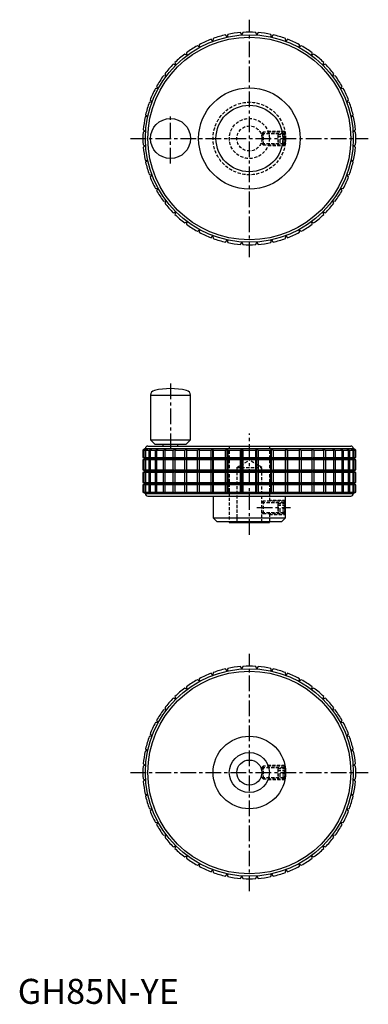
# Model space of a CAD drawing. Extents: x 1 to 140, y 0 to 393.
import ezdxf

# ---------------------------------------------------------------- set-up
doc = ezdxf.new("R2010")
doc.units = 0
doc.header["$LTSCALE"] = 5
doc.linetypes.add('CENTER', pattern=[2, 1.25, -0.25, 0.25, -0.25])
doc.linetypes.add('HIDDEN', pattern=[0.375, 0.25, -0.125])
doc.layers.get('0').update_dxf_attribs({"linetype": 'CONTINUOUS'})
for name, color, linetype in [('1', 1, 'CENTER'), ('2', 2, 'HIDDEN'), ('3', 3, 'CONTINUOUS')]:
    doc.layers.add(name, color=color, linetype=linetype)
doc.styles.add('STANDARD1', font='txt')

msp = doc.modelspace()

# ---------------------------------------------------------------- linework, layer by layer
for p, q in [((78.06, 385.97), (77.98, 384.93)), ((83.67, 386.6), (83.03, 387.43)), ((83.9, 387.62), (83.67, 386.6)), ((89.54, 387.44), (89.03, 388.36)), ((89.91, 388.42), (89.54, 387.44)), ((95.46, 387.44), (95.09, 388.42)), ((95.97, 388.36), (95.46, 387.44)), ((101.33, 386.6), (101.1, 387.62)), ((101.97, 387.43), (101.33, 386.6)), ((107.02, 384.93), (106.94, 385.97)), ((72.59, 382.47), (71.75, 383.09)), ((72.52, 383.51), (72.59, 382.47)), ((77.98, 384.93), (77.23, 385.66)), ((107.77, 385.66), (107.02, 384.93)), ((112.41, 382.47), (112.48, 383.51)), ((113.25, 383.09), (112.41, 382.47)), ((67.6, 379.26), (66.68, 379.76)), ((67.39, 380.29), (67.6, 379.26)), ((117.4, 379.26), (117.61, 380.29)), ((118.32, 379.76), (117.4, 379.26)), ((63.12, 375.38), (62.14, 375.74)), ((62.76, 376.36), (63.12, 375.38)), ((121.88, 375.38), (122.24, 376.36)), ((122.86, 375.74), (121.88, 375.38)), ((59.24, 370.9), (58.21, 371.11)), ((58.74, 371.82), (59.24, 370.9)), ((125.76, 370.9), (126.26, 371.82)), ((126.79, 371.11), (125.76, 370.9)), ((55.41, 366.75), (56.03, 365.91)), ((128.97, 365.91), (129.59, 366.75)), ((56.03, 365.91), (54.99, 365.98)), ((130.01, 365.98), (128.97, 365.91)), ((53.57, 360.52), (52.53, 360.44)), ((52.84, 361.27), (53.57, 360.52)), ((131.43, 360.52), (132.16, 361.27)), ((132.47, 360.44), (131.43, 360.52)), ((51.9, 354.83), (50.88, 354.6)), ((51.07, 355.47), (51.9, 354.83)), ((133.1, 354.83), (133.93, 355.47)), ((134.12, 354.6), (133.1, 354.83)), ((51.06, 348.96), (50.08, 348.59)), ((50.14, 349.47), (51.06, 348.96)), ((133.94, 348.96), (134.86, 349.47)), ((134.92, 348.59), (133.94, 348.96)), ((50.08, 343.41), (51.06, 343.04)), ((51.06, 343.04), (50.14, 342.53)), ((133.94, 343.04), (134.92, 343.41)), ((134.86, 342.53), (133.94, 343.04)), ((50.88, 337.4), (51.9, 337.17)), ((51.9, 337.17), (51.07, 336.53)), ((133.1, 337.17), (134.12, 337.4)), ((133.93, 336.53), (133.1, 337.17)), ((52.53, 331.56), (53.57, 331.48)), ((53.57, 331.48), (52.84, 330.73)), ((131.43, 331.48), (132.47, 331.56)), ((132.16, 330.73), (131.43, 331.48)), ((54.99, 326.02), (56.03, 326.09)), ((56.03, 326.09), (55.41, 325.25)), ((129.59, 325.25), (128.97, 326.09)), ((128.97, 326.09), (130.01, 326.02)), ((58.21, 320.89), (59.24, 321.1)), ((59.24, 321.1), (58.74, 320.18)), ((126.26, 320.18), (125.76, 321.1)), ((125.76, 321.1), (126.79, 320.89)), ((62.14, 316.26), (63.12, 316.62)), ((63.12, 316.62), (62.76, 315.64)), ((122.24, 315.64), (121.88, 316.62)), ((121.88, 316.62), (122.86, 316.26)), ((66.68, 312.24), (67.6, 312.74)), ((67.6, 312.74), (67.39, 311.71)), ((117.61, 311.71), (117.4, 312.74)), ((117.4, 312.74), (118.32, 312.24)), ((71.75, 308.91), (72.59, 309.53)), ((72.59, 309.53), (72.52, 308.49)), ((77.23, 306.34), (77.98, 307.07)), ((77.98, 307.07), (78.06, 306.03)), ((106.94, 306.03), (107.02, 307.07)), ((107.02, 307.07), (107.77, 306.34)), ((112.48, 308.49), (112.41, 309.53)), ((112.41, 309.53), (113.25, 308.91)), ((83.03, 304.57), (83.67, 305.4)), ((83.67, 305.4), (83.9, 304.38)), ((89.03, 303.64), (89.54, 304.56)), ((89.54, 304.56), (89.91, 303.58)), ((95.09, 303.58), (95.46, 304.56)), ((95.46, 304.56), (95.97, 303.64)), ((101.1, 304.38), (101.33, 305.4)), ((101.33, 305.4), (101.97, 304.57)), ((53, 243.34), (53, 225.55)), ((53, 243.34), (69, 243.34)), ((69, 225.55), (69, 243.34)), ((53, 225.55), (54.75, 223.8)), ((53, 225.55), (69, 225.55)), ((67.25, 223.8), (69, 225.55)), ((51, 222), (50, 221.4)), ((50, 221.4), (50, 218.49)), ((50, 221.4), (50.08, 221.4)), ((50.08, 221.4), (51.06, 221.97)), ((50.08, 218.49), (50.08, 221.4)), ((51.06, 221.97), (50.14, 221.4)), ((50.14, 221.4), (50.88, 221.4)), ((50.14, 221.4), (50.14, 218.49)), ((50.88, 221.4), (51.9, 221.97)), ((50.88, 218.49), (50.88, 221.4)), ((51, 222), (134, 222)), ((51.9, 221.97), (51.07, 221.4)), ((51.07, 221.4), (52.53, 221.4)), ((51.07, 221.4), (51.07, 218.49)), ((52, 223), (133, 223)), ((52.53, 221.4), (53.57, 221.97)), ((52.53, 218.49), (52.53, 221.4)), ((53.57, 221.97), (52.84, 221.4)), ((52.84, 221.4), (54.99, 221.4)), ((52.84, 221.4), (52.84, 218.49)), ((54.75, 223.8), (67.25, 223.8)), ((54.99, 221.4), (56.03, 221.97)), ((54.99, 218.49), (54.99, 221.4)), ((56.03, 221.97), (55.41, 221.4)), ((55.41, 221.4), (58.21, 221.4)), ((55.41, 221.4), (55.41, 218.49)), ((58, 223.8), (58, 223)), ((58.21, 221.4), (59.24, 221.97)), ((58.21, 218.49), (58.21, 221.4)), ((59.24, 221.97), (58.74, 221.4)), ((58.74, 221.4), (62.14, 221.4)), ((58.74, 221.4), (58.74, 218.49)), ((62.14, 221.4), (63.12, 221.97)), ((62.14, 218.49), (62.14, 221.4)), ((63.12, 221.97), (62.76, 221.4)), ((62.76, 221.4), (66.68, 221.4)), ((62.76, 221.4), (62.76, 218.49)), ((64, 223), (64, 223.8)), ((66.68, 221.4), (67.6, 221.97)), ((66.68, 218.49), (66.68, 221.4)), ((67.6, 221.97), (67.39, 221.4)), ((67.39, 221.4), (71.75, 221.4)), ((67.39, 221.4), (67.39, 218.49)), ((71.75, 221.4), (72.59, 221.97)), ((71.75, 218.49), (71.75, 221.4)), ((72.59, 221.97), (72.52, 221.4)), ((72.52, 221.4), (77.23, 221.4)), ((72.52, 221.4), (72.52, 218.49)), ((77.23, 221.4), (77.98, 221.97)), ((77.23, 218.49), (77.23, 221.4)), ((77.98, 218.05), (77.98, 221.97)), ((77.98, 221.97), (78.06, 221.4)), ((78.06, 221.4), (83.03, 221.4)), ((78.06, 221.4), (78.06, 218.49)), ((83.03, 221.4), (83.67, 221.97)), ((83.03, 218.49), (83.03, 221.4)), ((83.67, 218.05), (83.67, 221.97)), ((83.67, 221.97), (83.9, 221.4)), ((83.9, 221.4), (89.03, 221.4)), ((83.9, 221.4), (83.9, 218.49)), ((89.03, 221.4), (89.54, 221.97)), ((89.03, 218.49), (89.03, 221.4)), ((89.54, 218.05), (89.54, 221.97)), ((89.54, 221.97), (89.91, 221.4)), ((89.91, 221.4), (95.09, 221.4)), ((89.91, 221.4), (89.91, 218.49)), ((95.09, 221.4), (95.46, 221.97)), ((95.09, 218.49), (95.09, 221.4)), ((95.46, 218.05), (95.46, 221.97)), ((95.46, 221.97), (95.97, 221.4)), ((95.97, 221.4), (101.1, 221.4)), ((95.97, 221.4), (95.97, 218.49)), ((101.1, 221.4), (101.33, 221.97)), ((101.1, 218.49), (101.1, 221.4)), ((101.33, 218.05), (101.33, 221.97)), ((101.33, 221.97), (101.97, 221.4)), ((101.97, 221.4), (106.94, 221.4)), ((101.97, 221.4), (101.97, 218.49)), ((106.94, 221.4), (107.02, 221.97)), ((106.94, 218.49), (106.94, 221.4)), ((107.02, 218.05), (107.02, 221.97)), ((107.02, 221.97), (107.77, 221.4)), ((107.77, 221.4), (112.48, 221.4)), ((107.77, 221.4), (107.77, 218.49)), ((112.48, 221.4), (112.41, 221.97)), ((112.41, 221.97), (113.25, 221.4)), ((112.48, 218.49), (112.48, 221.4)), ((113.25, 221.4), (117.61, 221.4)), ((113.25, 221.4), (113.25, 218.49)), ((117.61, 221.4), (117.4, 221.97)), ((117.4, 221.97), (118.32, 221.4)), ((117.61, 218.49), (117.61, 221.4)), ((118.32, 221.4), (122.24, 221.4)), ((118.32, 221.4), (118.32, 218.49)), ((122.24, 221.4), (121.88, 221.97)), ((121.88, 221.97), (122.86, 221.4)), ((122.24, 218.49), (122.24, 221.4)), ((122.86, 221.4), (126.26, 221.4)), ((122.86, 221.4), (122.86, 218.49)), ((126.26, 221.4), (125.76, 221.97)), ((125.76, 221.97), (126.79, 221.4)), ((126.26, 218.49), (126.26, 221.4)), ((126.79, 221.4), (129.59, 221.4)), ((126.79, 221.4), (126.79, 218.49)), ((129.59, 221.4), (128.97, 221.97)), ((128.97, 221.97), (130.01, 221.4)), ((129.59, 218.49), (129.59, 221.4)), ((130.01, 221.4), (132.16, 221.4)), ((130.01, 221.4), (130.01, 218.49)), ((132.16, 221.4), (131.43, 221.97)), ((131.43, 221.97), (132.47, 221.4)), ((132.16, 218.49), (132.16, 221.4)), ((132.47, 221.4), (133.93, 221.4)), ((132.47, 221.4), (132.47, 218.49)), ((133.93, 221.4), (133.1, 221.97)), ((133.1, 221.97), (134.12, 221.4)), ((133.93, 218.49), (133.93, 221.4)), ((134.86, 221.4), (133.94, 221.97)), ((133.94, 221.97), (134.92, 221.4)), ((135, 221.4), (134, 222)), ((134.12, 221.4), (134.86, 221.4)), ((134.12, 221.4), (134.12, 218.49)), ((134.86, 218.49), (134.86, 221.4)), ((134.92, 221.4), (135, 221.4)), ((134.92, 221.4), (134.92, 218.49)), ((135, 218.49), (135, 221.4)), ((50, 218.49), (51.05, 218)), ((50, 218.49), (50.08, 218.49)), ((51.05, 218), (50, 217.51)), ((50, 217.51), (50, 213.49)), ((50.08, 217.51), (50, 217.51)), ((51.06, 218.05), (50.08, 218.49)), ((50.08, 217.51), (51.06, 217.95)), ((50.08, 213.49), (50.08, 217.51)), ((50.14, 218.49), (50.88, 218.49)), ((50.14, 218.49), (51.06, 218.05)), ((51.06, 217.95), (50.14, 217.51)), ((50.88, 217.51), (50.14, 217.51)), ((50.14, 217.51), (50.14, 213.49)), ((51.9, 218.05), (50.88, 218.49)), ((50.88, 217.51), (51.9, 217.95)), ((50.88, 213.49), (50.88, 217.51)), ((51.05, 218), (133.95, 218)), ((51.07, 218.49), (52.53, 218.49)), ((51.07, 218.49), (51.9, 218.05)), ((51.9, 217.95), (51.07, 217.51)), ((52.53, 217.51), (51.07, 217.51)), ((51.07, 217.51), (51.07, 213.49)), ((53.57, 218.05), (52.53, 218.49)), ((52.53, 217.51), (53.57, 217.95)), ((52.53, 213.49), (52.53, 217.51)), ((52.84, 218.49), (54.99, 218.49)), ((52.84, 218.49), (53.57, 218.05)), ((53.57, 217.95), (52.84, 217.51)), ((54.99, 217.51), (52.84, 217.51)), ((52.84, 217.51), (52.84, 213.49)), ((56.03, 218.05), (54.99, 218.49)), ((54.99, 217.51), (56.03, 217.95)), ((54.99, 213.49), (54.99, 217.51)), ((55.41, 218.49), (58.21, 218.49)), ((55.41, 218.49), (56.03, 218.05)), ((56.03, 217.95), (55.41, 217.51)), ((58.21, 217.51), (55.41, 217.51)), ((55.41, 217.51), (55.41, 213.49)), ((59.24, 218.05), (58.21, 218.49)), ((58.21, 217.51), (59.24, 217.95)), ((58.21, 213.49), (58.21, 217.51)), ((58.74, 218.49), (62.14, 218.49)), ((58.74, 218.49), (59.24, 218.05)), ((59.24, 217.95), (58.74, 217.51)), ((62.14, 217.51), (58.74, 217.51)), ((58.74, 217.51), (58.74, 213.49)), ((63.12, 218.05), (62.14, 218.49)), ((62.14, 217.51), (63.12, 217.95)), ((62.14, 213.49), (62.14, 217.51)), ((62.76, 218.49), (66.68, 218.49)), ((62.76, 218.49), (63.12, 218.05)), ((63.12, 217.95), (62.76, 217.51)), ((66.68, 217.51), (62.76, 217.51)), ((62.76, 217.51), (62.76, 213.49)), ((67.6, 218.05), (66.68, 218.49)), ((66.68, 217.51), (67.6, 217.95)), ((66.68, 213.49), (66.68, 217.51)), ((67.39, 218.49), (71.75, 218.49)), ((67.39, 218.49), (67.6, 218.05)), ((67.6, 217.95), (67.39, 217.51)), ((71.75, 217.51), (67.39, 217.51)), ((67.39, 217.51), (67.39, 213.49)), ((72.59, 218.05), (71.75, 218.49)), ((71.75, 217.51), (72.59, 217.95)), ((71.75, 213.49), (71.75, 217.51)), ((72.52, 218.49), (77.23, 218.49)), ((72.52, 218.49), (72.59, 218.05)), ((72.59, 217.95), (72.52, 217.51)), ((77.23, 217.51), (72.52, 217.51)), ((72.52, 217.51), (72.52, 213.49)), ((77.98, 218.05), (77.23, 218.49)), ((77.23, 217.51), (77.98, 217.95)), ((77.23, 213.49), (77.23, 217.51)), ((78.06, 218.49), (77.98, 218.05)), ((77.98, 213.05), (77.98, 217.95)), ((77.98, 217.95), (78.06, 217.51)), ((78.06, 218.49), (83.03, 218.49)), ((83.03, 217.51), (78.06, 217.51)), ((78.06, 217.51), (78.06, 213.49)), ((83.67, 218.05), (83.03, 218.49)), ((83.03, 217.51), (83.67, 217.95)), ((83.03, 213.49), (83.03, 217.51)), ((83.9, 218.49), (83.67, 218.05)), ((83.67, 213.05), (83.67, 217.95)), ((83.67, 217.95), (83.9, 217.51)), ((83.9, 218.49), (89.03, 218.49)), ((89.03, 217.51), (83.9, 217.51)), ((83.9, 217.51), (83.9, 213.49)), ((89.54, 218.05), (89.03, 218.49)), ((89.03, 217.51), (89.54, 217.95)), ((89.03, 213.49), (89.03, 217.51)), ((89.91, 218.49), (89.54, 218.05)), ((89.54, 213.05), (89.54, 217.95)), ((89.54, 217.95), (89.91, 217.51)), ((89.91, 218.49), (95.09, 218.49)), ((95.09, 217.51), (89.91, 217.51)), ((89.91, 217.51), (89.91, 213.49)), ((95.46, 218.05), (95.09, 218.49)), ((95.09, 217.51), (95.46, 217.95)), ((95.09, 213.49), (95.09, 217.51)), ((95.97, 218.49), (95.46, 218.05)), ((95.46, 213.05), (95.46, 217.95)), ((95.46, 217.95), (95.97, 217.51)), ((95.97, 218.49), (101.1, 218.49)), ((101.1, 217.51), (95.97, 217.51)), ((95.97, 217.51), (95.97, 213.49)), ((101.33, 218.05), (101.1, 218.49)), ((101.1, 217.51), (101.33, 217.95)), ((101.1, 213.49), (101.1, 217.51)), ((101.97, 218.49), (101.33, 218.05)), ((101.33, 213.05), (101.33, 217.95)), ((101.33, 217.95), (101.97, 217.51)), ((101.97, 218.49), (106.94, 218.49)), ((106.94, 217.51), (101.97, 217.51)), ((101.97, 217.51), (101.97, 213.49)), ((107.02, 218.05), (106.94, 218.49)), ((106.94, 217.51), (107.02, 217.95)), ((106.94, 213.49), (106.94, 217.51)), ((107.77, 218.49), (107.02, 218.05)), ((107.02, 213.05), (107.02, 217.95)), ((107.02, 217.95), (107.77, 217.51)), ((107.77, 218.49), (112.48, 218.49)), ((112.48, 217.51), (107.77, 217.51)), ((107.77, 217.51), (107.77, 213.49)), ((112.41, 218.05), (112.48, 218.49)), ((113.25, 218.49), (112.41, 218.05)), ((112.48, 217.51), (112.41, 217.95)), ((112.41, 217.95), (113.25, 217.51)), ((112.48, 213.49), (112.48, 217.51)), ((113.25, 218.49), (117.61, 218.49)), ((117.61, 217.51), (113.25, 217.51)), ((113.25, 217.51), (113.25, 213.49)), ((117.4, 218.05), (117.61, 218.49)), ((118.32, 218.49), (117.4, 218.05)), ((117.61, 217.51), (117.4, 217.95)), ((117.4, 217.95), (118.32, 217.51)), ((117.61, 213.49), (117.61, 217.51)), ((118.32, 218.49), (122.24, 218.49)), ((122.24, 217.51), (118.32, 217.51)), ((118.32, 217.51), (118.32, 213.49)), ((121.88, 218.05), (122.24, 218.49)), ((122.86, 218.49), (121.88, 218.05)), ((122.24, 217.51), (121.88, 217.95)), ((121.88, 217.95), (122.86, 217.51)), ((122.24, 213.49), (122.24, 217.51)), ((122.86, 218.49), (126.26, 218.49)), ((126.26, 217.51), (122.86, 217.51)), ((122.86, 217.51), (122.86, 213.49)), ((125.76, 218.05), (126.26, 218.49)), ((126.79, 218.49), (125.76, 218.05)), ((126.26, 217.51), (125.76, 217.95)), ((125.76, 217.95), (126.79, 217.51)), ((126.26, 213.49), (126.26, 217.51)), ((126.79, 218.49), (129.59, 218.49)), ((129.59, 217.51), (126.79, 217.51)), ((126.79, 217.51), (126.79, 213.49)), ((128.97, 218.05), (129.59, 218.49)), ((130.01, 218.49), (128.97, 218.05)), ((129.59, 217.51), (128.97, 217.95)), ((128.97, 217.95), (130.01, 217.51)), ((129.59, 213.49), (129.59, 217.51)), ((130.01, 218.49), (132.16, 218.49)), ((132.16, 217.51), (130.01, 217.51)), ((130.01, 217.51), (130.01, 213.49)), ((131.43, 218.05), (132.16, 218.49)), ((132.47, 218.49), (131.43, 218.05)), ((132.16, 217.51), (131.43, 217.95)), ((131.43, 217.95), (132.47, 217.51)), ((132.16, 213.49), (132.16, 217.51)), ((132.47, 218.49), (133.93, 218.49)), ((133.93, 217.51), (132.47, 217.51)), ((132.47, 217.51), (132.47, 213.49)), ((133.1, 218.05), (133.93, 218.49)), ((134.12, 218.49), (133.1, 218.05)), ((133.93, 217.51), (133.1, 217.95)), ((133.1, 217.95), (134.12, 217.51)), ((133.93, 213.49), (133.93, 217.51)), ((133.94, 218.05), (134.86, 218.49)), ((134.92, 218.49), (133.94, 218.05)), ((134.86, 217.51), (133.94, 217.95)), ((133.94, 217.95), (134.92, 217.51)), ((133.95, 218), (135, 218.49)), ((135, 217.51), (133.95, 218)), ((134.12, 218.49), (134.86, 218.49)), ((134.86, 217.51), (134.12, 217.51)), ((134.12, 217.51), (134.12, 213.49)), ((134.86, 213.49), (134.86, 217.51)), ((134.92, 218.49), (135, 218.49)), ((135, 217.51), (134.92, 217.51)), ((134.92, 217.51), (134.92, 213.49)), ((135, 213.49), (135, 217.51)), ((50, 213.49), (51.05, 213)), ((50, 213.49), (50.08, 213.49)), ((51.05, 213), (50, 212.51)), ((51.06, 213.05), (50.08, 213.49)), ((50.08, 212.51), (51.06, 212.95)), ((50.14, 213.49), (50.88, 213.49)), ((50.14, 213.49), (51.06, 213.05)), ((51.06, 212.95), (50.14, 212.51)), ((51.9, 213.05), (50.88, 213.49)), ((50.88, 212.51), (51.9, 212.95)), ((51.05, 213), (133.95, 213)), ((51.07, 213.49), (52.53, 213.49)), ((51.07, 213.49), (51.9, 213.05)), ((51.9, 212.95), (51.07, 212.51)), ((53.57, 213.05), (52.53, 213.49)), ((52.53, 212.51), (53.57, 212.95)), ((52.84, 213.49), (54.99, 213.49)), ((52.84, 213.49), (53.57, 213.05)), ((53.57, 212.95), (52.84, 212.51)), ((56.03, 213.05), (54.99, 213.49)), ((54.99, 212.51), (56.03, 212.95)), ((55.41, 213.49), (58.21, 213.49)), ((55.41, 213.49), (56.03, 213.05)), ((56.03, 212.95), (55.41, 212.51)), ((59.24, 213.05), (58.21, 213.49)), ((58.21, 212.51), (59.24, 212.95)), ((58.74, 213.49), (62.14, 213.49)), ((58.74, 213.49), (59.24, 213.05)), ((59.24, 212.95), (58.74, 212.51)), ((63.12, 213.05), (62.14, 213.49)), ((62.14, 212.51), (63.12, 212.95)), ((62.76, 213.49), (66.68, 213.49)), ((62.76, 213.49), (63.12, 213.05)), ((63.12, 212.95), (62.76, 212.51)), ((67.6, 213.05), (66.68, 213.49)), ((66.68, 212.51), (67.6, 212.95)), ((67.39, 213.49), (71.75, 213.49)), ((67.39, 213.49), (67.6, 213.05)), ((67.6, 212.95), (67.39, 212.51)), ((72.59, 213.05), (71.75, 213.49)), ((71.75, 212.51), (72.59, 212.95)), ((72.52, 213.49), (77.23, 213.49)), ((72.52, 213.49), (72.59, 213.05)), ((72.59, 212.95), (72.52, 212.51)), ((77.98, 213.05), (77.23, 213.49)), ((77.23, 212.51), (77.98, 212.95)), ((78.06, 213.49), (77.98, 213.05)), ((77.98, 208.05), (77.98, 212.95)), ((77.98, 212.95), (78.06, 212.51)), ((78.06, 213.49), (83.03, 213.49)), ((83.67, 213.05), (83.03, 213.49)), ((83.03, 212.51), (83.67, 212.95)), ((83.9, 213.49), (83.67, 213.05)), ((83.67, 208.05), (83.67, 212.95)), ((83.67, 212.95), (83.9, 212.51)), ((83.9, 213.49), (89.03, 213.49)), ((89.54, 213.05), (89.03, 213.49)), ((89.03, 212.51), (89.54, 212.95)), ((89.91, 213.49), (89.54, 213.05)), ((89.54, 208.05), (89.54, 212.95)), ((89.54, 212.95), (89.91, 212.51)), ((89.91, 213.49), (95.09, 213.49)), ((95.46, 213.05), (95.09, 213.49)), ((95.09, 212.51), (95.46, 212.95)), ((95.97, 213.49), (95.46, 213.05)), ((95.46, 208.05), (95.46, 212.95)), ((95.46, 212.95), (95.97, 212.51)), ((95.97, 213.49), (101.1, 213.49)), ((101.33, 213.05), (101.1, 213.49)), ((101.1, 212.51), (101.33, 212.95)), ((101.97, 213.49), (101.33, 213.05)), ((101.33, 208.05), (101.33, 212.95)), ((101.33, 212.95), (101.97, 212.51)), ((101.97, 213.49), (106.94, 213.49)), ((107.02, 213.05), (106.94, 213.49)), ((106.94, 212.51), (107.02, 212.95)), ((107.77, 213.49), (107.02, 213.05)), ((107.02, 208.05), (107.02, 212.95)), ((107.02, 212.95), (107.77, 212.51)), ((107.77, 213.49), (112.48, 213.49)), ((112.41, 213.05), (112.48, 213.49)), ((113.25, 213.49), (112.41, 213.05)), ((112.48, 212.51), (112.41, 212.95)), ((112.41, 212.95), (113.25, 212.51)), ((113.25, 213.49), (117.61, 213.49)), ((117.4, 213.05), (117.61, 213.49)), ((118.32, 213.49), (117.4, 213.05)), ((117.61, 212.51), (117.4, 212.95)), ((117.4, 212.95), (118.32, 212.51)), ((118.32, 213.49), (122.24, 213.49)), ((121.88, 213.05), (122.24, 213.49)), ((122.86, 213.49), (121.88, 213.05)), ((122.24, 212.51), (121.88, 212.95)), ((121.88, 212.95), (122.86, 212.51)), ((122.86, 213.49), (126.26, 213.49)), ((125.76, 213.05), (126.26, 213.49)), ((126.79, 213.49), (125.76, 213.05)), ((126.26, 212.51), (125.76, 212.95)), ((125.76, 212.95), (126.79, 212.51)), ((126.79, 213.49), (129.59, 213.49)), ((128.97, 213.05), (129.59, 213.49)), ((130.01, 213.49), (128.97, 213.05)), ((129.59, 212.51), (128.97, 212.95)), ((128.97, 212.95), (130.01, 212.51)), ((130.01, 213.49), (132.16, 213.49)), ((131.43, 213.05), (132.16, 213.49)), ((132.47, 213.49), (131.43, 213.05)), ((132.16, 212.51), (131.43, 212.95)), ((131.43, 212.95), (132.47, 212.51)), ((132.47, 213.49), (133.93, 213.49)), ((133.1, 213.05), (133.93, 213.49)), ((134.12, 213.49), (133.1, 213.05)), ((133.93, 212.51), (133.1, 212.95)), ((133.1, 212.95), (134.12, 212.51)), ((133.94, 213.05), (134.86, 213.49)), ((134.92, 213.49), (133.94, 213.05)), ((134.86, 212.51), (133.94, 212.95)), ((133.94, 212.95), (134.92, 212.51)), ((133.95, 213), (135, 213.49)), ((135, 212.51), (133.95, 213)), ((134.12, 213.49), (134.86, 213.49)), ((134.92, 213.49), (135, 213.49)), ((50, 212.51), (50, 208.49)), ((50.08, 212.51), (50, 212.51)), ((50.08, 208.49), (50.08, 212.51)), ((50.88, 212.51), (50.14, 212.51)), ((50.14, 212.51), (50.14, 208.49)), ((50.88, 208.49), (50.88, 212.51)), ((52.53, 212.51), (51.07, 212.51)), ((51.07, 212.51), (51.07, 208.49)), ((52.53, 208.49), (52.53, 212.51)), ((54.99, 212.51), (52.84, 212.51)), ((52.84, 212.51), (52.84, 208.49)), ((54.99, 208.49), (54.99, 212.51)), ((58.21, 212.51), (55.41, 212.51)), ((55.41, 212.51), (55.41, 208.49)), ((58.21, 208.49), (58.21, 212.51)), ((62.14, 212.51), (58.74, 212.51)), ((58.74, 212.51), (58.74, 208.49)), ((62.14, 208.49), (62.14, 212.51)), ((66.68, 212.51), (62.76, 212.51)), ((62.76, 212.51), (62.76, 208.49)), ((66.68, 208.49), (66.68, 212.51)), ((71.75, 212.51), (67.39, 212.51)), ((67.39, 212.51), (67.39, 208.49)), ((71.75, 208.49), (71.75, 212.51)), ((77.23, 212.51), (72.52, 212.51)), ((72.52, 212.51), (72.52, 208.49)), ((77.23, 208.49), (77.23, 212.51)), ((83.03, 212.51), (78.06, 212.51)), ((78.06, 212.51), (78.06, 208.49)), ((83.03, 208.49), (83.03, 212.51)), ((89.03, 212.51), (83.9, 212.51)), ((83.9, 212.51), (83.9, 208.49)), ((89.03, 208.49), (89.03, 212.51)), ((95.09, 212.51), (89.91, 212.51)), ((89.91, 212.51), (89.91, 208.49)), ((95.09, 208.49), (95.09, 212.51)), ((101.1, 212.51), (95.97, 212.51)), ((95.97, 212.51), (95.97, 208.49)), ((101.1, 208.49), (101.1, 212.51)), ((106.94, 212.51), (101.97, 212.51)), ((101.97, 212.51), (101.97, 208.49)), ((106.94, 208.49), (106.94, 212.51)), ((112.48, 212.51), (107.77, 212.51)), ((107.77, 212.51), (107.77, 208.49)), ((112.48, 208.49), (112.48, 212.51)), ((117.61, 212.51), (113.25, 212.51)), ((113.25, 212.51), (113.25, 208.49)), ((117.61, 208.49), (117.61, 212.51)), ((122.24, 212.51), (118.32, 212.51)), ((118.32, 212.51), (118.32, 208.49)), ((122.24, 208.49), (122.24, 212.51)), ((126.26, 212.51), (122.86, 212.51)), ((122.86, 212.51), (122.86, 208.49)), ((126.26, 208.49), (126.26, 212.51)), ((129.59, 212.51), (126.79, 212.51)), ((126.79, 212.51), (126.79, 208.49)), ((129.59, 208.49), (129.59, 212.51)), ((132.16, 212.51), (130.01, 212.51)), ((130.01, 212.51), (130.01, 208.49)), ((132.16, 208.49), (132.16, 212.51)), ((133.93, 212.51), (132.47, 212.51)), ((132.47, 212.51), (132.47, 208.49)), ((133.93, 208.49), (133.93, 212.51)), ((134.86, 212.51), (134.12, 212.51)), ((134.12, 212.51), (134.12, 208.49)), ((134.86, 208.49), (134.86, 212.51)), ((135, 212.51), (134.92, 212.51)), ((134.92, 212.51), (134.92, 208.49)), ((135, 208.49), (135, 212.51)), ((50, 208.49), (51.05, 208)), ((50, 208.49), (50.08, 208.49)), ((51.05, 208), (50, 207.51)), ((50, 207.51), (50, 204.6)), ((50.08, 207.51), (50, 207.51)), ((51.06, 208.05), (50.08, 208.49)), ((50.08, 207.51), (51.06, 207.95)), ((50.08, 204.6), (50.08, 207.51)), ((50.14, 208.49), (50.88, 208.49)), ((50.14, 208.49), (51.06, 208.05)), ((51.06, 207.95), (50.14, 207.51)), ((50.88, 207.51), (50.14, 207.51)), ((50.14, 207.51), (50.14, 204.6)), ((51.9, 208.05), (50.88, 208.49)), ((50.88, 207.51), (51.9, 207.95)), ((50.88, 204.6), (50.88, 207.51)), ((51.05, 208), (133.95, 208)), ((51.07, 208.49), (52.53, 208.49)), ((51.07, 208.49), (51.9, 208.05)), ((51.9, 207.95), (51.07, 207.51)), ((52.53, 207.51), (51.07, 207.51)), ((51.07, 207.51), (51.07, 204.6)), ((53.57, 208.05), (52.53, 208.49)), ((52.53, 207.51), (53.57, 207.95)), ((52.53, 204.6), (52.53, 207.51)), ((52.84, 208.49), (54.99, 208.49)), ((52.84, 208.49), (53.57, 208.05)), ((53.57, 207.95), (52.84, 207.51)), ((54.99, 207.51), (52.84, 207.51)), ((52.84, 207.51), (52.84, 204.6)), ((56.03, 208.05), (54.99, 208.49)), ((54.99, 207.51), (56.03, 207.95)), ((54.99, 204.6), (54.99, 207.51)), ((55.41, 208.49), (58.21, 208.49)), ((55.41, 208.49), (56.03, 208.05)), ((56.03, 207.95), (55.41, 207.51)), ((58.21, 207.51), (55.41, 207.51)), ((55.41, 207.51), (55.41, 204.6)), ((59.24, 208.05), (58.21, 208.49)), ((58.21, 207.51), (59.24, 207.95)), ((58.21, 204.6), (58.21, 207.51)), ((58.74, 208.49), (62.14, 208.49)), ((58.74, 208.49), (59.24, 208.05)), ((59.24, 207.95), (58.74, 207.51)), ((62.14, 207.51), (58.74, 207.51)), ((58.74, 207.51), (58.74, 204.6)), ((63.12, 208.05), (62.14, 208.49)), ((62.14, 207.51), (63.12, 207.95)), ((62.14, 204.6), (62.14, 207.51)), ((62.76, 208.49), (66.68, 208.49)), ((62.76, 208.49), (63.12, 208.05)), ((63.12, 207.95), (62.76, 207.51)), ((66.68, 207.51), (62.76, 207.51)), ((62.76, 207.51), (62.76, 204.6)), ((67.6, 208.05), (66.68, 208.49)), ((66.68, 207.51), (67.6, 207.95)), ((66.68, 204.6), (66.68, 207.51)), ((67.39, 208.49), (71.75, 208.49)), ((67.39, 208.49), (67.6, 208.05)), ((67.6, 207.95), (67.39, 207.51)), ((71.75, 207.51), (67.39, 207.51)), ((67.39, 207.51), (67.39, 204.6)), ((72.59, 208.05), (71.75, 208.49)), ((71.75, 207.51), (72.59, 207.95)), ((71.75, 204.6), (71.75, 207.51)), ((72.52, 208.49), (77.23, 208.49)), ((72.52, 208.49), (72.59, 208.05)), ((72.59, 207.95), (72.52, 207.51)), ((77.23, 207.51), (72.52, 207.51)), ((72.52, 207.51), (72.52, 204.6)), ((77.98, 208.05), (77.23, 208.49)), ((77.23, 207.51), (77.98, 207.95)), ((77.23, 204.6), (77.23, 207.51)), ((78.06, 208.49), (77.98, 208.05)), ((77.98, 204.03), (77.98, 207.95)), ((77.98, 207.95), (78.06, 207.51)), ((78.06, 208.49), (83.03, 208.49)), ((83.03, 207.51), (78.06, 207.51)), ((78.06, 207.51), (78.06, 204.6)), ((83.67, 208.05), (83.03, 208.49)), ((83.03, 207.51), (83.67, 207.95)), ((83.03, 204.6), (83.03, 207.51)), ((83.9, 208.49), (83.67, 208.05)), ((83.67, 204.03), (83.67, 207.95)), ((83.67, 207.95), (83.9, 207.51)), ((83.9, 208.49), (89.03, 208.49)), ((89.03, 207.51), (83.9, 207.51)), ((83.9, 207.51), (83.9, 204.6)), ((89.54, 208.05), (89.03, 208.49)), ((89.03, 207.51), (89.54, 207.95)), ((89.03, 204.6), (89.03, 207.51)), ((89.91, 208.49), (89.54, 208.05)), ((89.54, 204.03), (89.54, 207.95)), ((89.54, 207.95), (89.91, 207.51)), ((89.91, 208.49), (95.09, 208.49)), ((95.09, 207.51), (89.91, 207.51)), ((89.91, 207.51), (89.91, 204.6)), ((95.46, 208.05), (95.09, 208.49)), ((95.09, 207.51), (95.46, 207.95)), ((95.09, 204.6), (95.09, 207.51)), ((95.97, 208.49), (95.46, 208.05)), ((95.46, 204.03), (95.46, 207.95)), ((95.46, 207.95), (95.97, 207.51)), ((95.97, 208.49), (101.1, 208.49)), ((101.1, 207.51), (95.97, 207.51)), ((95.97, 207.51), (95.97, 204.6)), ((101.33, 208.05), (101.1, 208.49)), ((101.1, 207.51), (101.33, 207.95)), ((101.1, 204.6), (101.1, 207.51)), ((101.97, 208.49), (101.33, 208.05)), ((101.33, 204.03), (101.33, 207.95)), ((101.33, 207.95), (101.97, 207.51)), ((101.97, 208.49), (106.94, 208.49)), ((106.94, 207.51), (101.97, 207.51)), ((101.97, 207.51), (101.97, 204.6)), ((107.02, 208.05), (106.94, 208.49)), ((106.94, 207.51), (107.02, 207.95)), ((106.94, 204.6), (106.94, 207.51)), ((107.77, 208.49), (107.02, 208.05)), ((107.02, 204.03), (107.02, 207.95)), ((107.02, 207.95), (107.77, 207.51)), ((107.77, 208.49), (112.48, 208.49)), ((112.48, 207.51), (107.77, 207.51)), ((107.77, 207.51), (107.77, 204.6)), ((112.41, 208.05), (112.48, 208.49)), ((113.25, 208.49), (112.41, 208.05)), ((112.48, 207.51), (112.41, 207.95)), ((112.41, 207.95), (113.25, 207.51)), ((112.48, 204.6), (112.48, 207.51)), ((113.25, 208.49), (117.61, 208.49)), ((117.61, 207.51), (113.25, 207.51)), ((113.25, 207.51), (113.25, 204.6)), ((117.4, 208.05), (117.61, 208.49)), ((118.32, 208.49), (117.4, 208.05)), ((117.61, 207.51), (117.4, 207.95)), ((117.4, 207.95), (118.32, 207.51)), ((117.61, 204.6), (117.61, 207.51)), ((118.32, 208.49), (122.24, 208.49)), ((122.24, 207.51), (118.32, 207.51)), ((118.32, 207.51), (118.32, 204.6)), ((121.88, 208.05), (122.24, 208.49)), ((122.86, 208.49), (121.88, 208.05)), ((122.24, 207.51), (121.88, 207.95)), ((121.88, 207.95), (122.86, 207.51)), ((122.24, 204.6), (122.24, 207.51)), ((122.86, 208.49), (126.26, 208.49)), ((126.26, 207.51), (122.86, 207.51)), ((122.86, 207.51), (122.86, 204.6)), ((125.76, 208.05), (126.26, 208.49)), ((126.79, 208.49), (125.76, 208.05)), ((126.26, 207.51), (125.76, 207.95)), ((125.76, 207.95), (126.79, 207.51)), ((126.26, 204.6), (126.26, 207.51)), ((126.79, 208.49), (129.59, 208.49)), ((129.59, 207.51), (126.79, 207.51)), ((126.79, 207.51), (126.79, 204.6)), ((128.97, 208.05), (129.59, 208.49)), ((130.01, 208.49), (128.97, 208.05)), ((129.59, 207.51), (128.97, 207.95)), ((128.97, 207.95), (130.01, 207.51)), ((129.59, 204.6), (129.59, 207.51)), ((130.01, 208.49), (132.16, 208.49)), ((132.16, 207.51), (130.01, 207.51)), ((130.01, 207.51), (130.01, 204.6)), ((131.43, 208.05), (132.16, 208.49)), ((132.47, 208.49), (131.43, 208.05)), ((132.16, 207.51), (131.43, 207.95)), ((131.43, 207.95), (132.47, 207.51)), ((132.16, 204.6), (132.16, 207.51)), ((132.47, 208.49), (133.93, 208.49)), ((133.93, 207.51), (132.47, 207.51)), ((132.47, 207.51), (132.47, 204.6)), ((133.1, 208.05), (133.93, 208.49)), ((134.12, 208.49), (133.1, 208.05)), ((133.93, 207.51), (133.1, 207.95)), ((133.1, 207.95), (134.12, 207.51)), ((133.93, 204.6), (133.93, 207.51)), ((133.94, 208.05), (134.86, 208.49)), ((134.92, 208.49), (133.94, 208.05)), ((134.86, 207.51), (133.94, 207.95)), ((133.94, 207.95), (134.92, 207.51)), ((133.95, 208), (135, 208.49)), ((135, 207.51), (133.95, 208)), ((134.12, 208.49), (134.86, 208.49)), ((134.86, 207.51), (134.12, 207.51)), ((134.12, 207.51), (134.12, 204.6)), ((134.86, 204.6), (134.86, 207.51)), ((134.92, 208.49), (135, 208.49)), ((135, 207.51), (134.92, 207.51)), ((134.92, 207.51), (134.92, 204.6)), ((135, 204.6), (135, 207.51)), ((50, 204.6), (51, 204)), ((50, 204.6), (50.08, 204.6)), ((51.06, 204.03), (50.08, 204.6)), ((50.14, 204.6), (50.88, 204.6)), ((50.14, 204.6), (51.06, 204.03)), ((51.9, 204.03), (50.88, 204.6)), ((51, 204), (134, 204)), ((51.07, 204.6), (52.53, 204.6)), ((51.07, 204.6), (51.9, 204.03)), ((52, 203), (133, 203)), ((53.57, 204.03), (52.53, 204.6)), ((52.84, 204.6), (54.99, 204.6)), ((52.84, 204.6), (53.57, 204.03)), ((56.03, 204.03), (54.99, 204.6)), ((55.41, 204.6), (58.21, 204.6)), ((55.41, 204.6), (56.03, 204.03)), ((59.24, 204.03), (58.21, 204.6)), ((58.74, 204.6), (62.14, 204.6)), ((58.74, 204.6), (59.24, 204.03)), ((63.12, 204.03), (62.14, 204.6)), ((62.76, 204.6), (66.68, 204.6)), ((62.76, 204.6), (63.12, 204.03)), ((67.6, 204.03), (66.68, 204.6)), ((67.39, 204.6), (71.75, 204.6)), ((67.39, 204.6), (67.6, 204.03)), ((72.59, 204.03), (71.75, 204.6)), ((72.52, 204.6), (77.23, 204.6)), ((72.52, 204.6), (72.59, 204.03)), ((77.98, 204.03), (77.23, 204.6)), ((78.06, 204.6), (77.98, 204.03)), ((78, 203), (78, 194.3)), ((78.06, 204.6), (83.03, 204.6)), ((83.67, 204.03), (83.03, 204.6)), ((83.9, 204.6), (83.67, 204.03)), ((83.9, 204.6), (89.03, 204.6)), ((89.54, 204.03), (89.03, 204.6)), ((89.91, 204.6), (89.54, 204.03)), ((89.91, 204.6), (95.09, 204.6)), ((95.46, 204.03), (95.09, 204.6)), ((95.97, 204.6), (95.46, 204.03)), ((95.97, 204.6), (101.1, 204.6)), ((101.33, 204.03), (101.1, 204.6)), ((101.97, 204.6), (101.33, 204.03)), ((101.97, 204.6), (106.94, 204.6)), ((107.02, 204.03), (106.94, 204.6)), ((107, 201.28), (107, 203)), ((107.77, 204.6), (107.02, 204.03)), ((107.77, 204.6), (112.48, 204.6)), ((112.41, 204.03), (112.48, 204.6)), ((113.25, 204.6), (112.41, 204.03)), ((113.25, 204.6), (117.61, 204.6)), ((117.4, 204.03), (117.61, 204.6)), ((118.32, 204.6), (117.4, 204.03)), ((118.32, 204.6), (122.24, 204.6)), ((121.88, 204.03), (122.24, 204.6)), ((122.86, 204.6), (121.88, 204.03)), ((122.86, 204.6), (126.26, 204.6)), ((125.76, 204.03), (126.26, 204.6)), ((126.79, 204.6), (125.76, 204.03)), ((126.79, 204.6), (129.59, 204.6)), ((128.97, 204.03), (129.59, 204.6)), ((130.01, 204.6), (128.97, 204.03)), ((130.01, 204.6), (132.16, 204.6)), ((131.43, 204.03), (132.16, 204.6)), ((132.47, 204.6), (131.43, 204.03)), ((132.47, 204.6), (133.93, 204.6)), ((133.1, 204.03), (133.93, 204.6)), ((134.12, 204.6), (133.1, 204.03)), ((133.94, 204.03), (134.86, 204.6)), ((134.92, 204.6), (133.94, 204.03)), ((134, 204), (135, 204.6)), ((134.12, 204.6), (134.86, 204.6)), ((134.92, 204.6), (135, 204.6)), ((107, 200.51), (106.89, 200.62)), ((107, 196.49), (107, 200.51)), ((78, 194.3), (79.5, 192.8)), ((78, 194.3), (107, 194.3)), ((105.5, 192.8), (107, 194.3)), ((106.89, 196.38), (107, 196.49)), ((107, 194.3), (107, 195.72)), ((79.5, 192.8), (105.5, 192.8)), ((84.5, 192.8), (84.5, 192.5)), ((84.5, 192.5), (100.5, 192.5)), ((100.5, 192.5), (100.5, 192.8)), ((83.67, 133.1), (83.03, 133.93)), ((83.9, 134.12), (83.67, 133.1)), ((89.54, 133.94), (89.03, 134.86)), ((89.91, 134.92), (89.54, 133.94)), ((95.46, 133.94), (95.09, 134.92)), ((95.97, 134.86), (95.46, 133.94)), ((101.33, 133.1), (101.1, 134.12)), ((101.97, 133.93), (101.33, 133.1)), ((72.52, 130.01), (72.59, 128.97)), ((77.98, 131.43), (77.23, 132.16)), ((78.06, 132.47), (77.98, 131.43)), ((107.02, 131.43), (106.94, 132.47)), ((107.77, 132.16), (107.02, 131.43)), ((112.41, 128.97), (112.48, 130.01)), ((67.6, 125.76), (66.68, 126.26)), ((67.39, 126.79), (67.6, 125.76)), ((72.59, 128.97), (71.75, 129.59)), ((113.25, 129.59), (112.41, 128.97)), ((117.4, 125.76), (117.61, 126.79)), ((118.32, 126.26), (117.4, 125.76)), ((63.12, 121.88), (62.14, 122.24)), ((62.76, 122.86), (63.12, 121.88)), ((121.88, 121.88), (122.24, 122.86)), ((122.86, 122.24), (121.88, 121.88)), ((58.74, 118.32), (59.24, 117.4)), ((125.76, 117.4), (126.26, 118.32)), ((59.24, 117.4), (58.21, 117.61)), ((126.79, 117.61), (125.76, 117.4)), ((56.03, 112.41), (54.99, 112.48)), ((55.41, 113.25), (56.03, 112.41)), ((128.97, 112.41), (129.59, 113.25)), ((130.01, 112.48), (128.97, 112.41)), ((53.57, 107.02), (52.53, 106.94)), ((52.84, 107.77), (53.57, 107.02)), ((131.43, 107.02), (132.16, 107.77)), ((132.47, 106.94), (131.43, 107.02)), ((51.9, 101.33), (50.88, 101.1)), ((51.07, 101.97), (51.9, 101.33)), ((133.1, 101.33), (133.93, 101.97)), ((134.12, 101.1), (133.1, 101.33)), ((51.06, 95.46), (50.08, 95.09)), ((50.14, 95.97), (51.06, 95.46)), ((107, 94.51), (106.84, 94.67)), ((107, 90.49), (107, 94.51)), ((133.94, 95.46), (134.86, 95.97)), ((134.92, 95.09), (133.94, 95.46)), ((50.08, 89.91), (51.06, 89.54)), ((51.06, 89.54), (50.14, 89.03)), ((106.84, 90.33), (107, 90.49)), ((133.94, 89.54), (134.92, 89.91)), ((134.86, 89.03), (133.94, 89.54)), ((50.88, 83.9), (51.9, 83.67)), ((51.9, 83.67), (51.07, 83.03)), ((133.1, 83.67), (134.12, 83.9)), ((133.93, 83.03), (133.1, 83.67)), ((52.53, 78.06), (53.57, 77.98)), ((53.57, 77.98), (52.84, 77.23)), ((131.43, 77.98), (132.47, 78.06)), ((132.16, 77.23), (131.43, 77.98)), ((54.99, 72.52), (56.03, 72.59)), ((56.03, 72.59), (55.41, 71.75)), ((129.59, 71.75), (128.97, 72.59)), ((128.97, 72.59), (130.01, 72.52)), ((58.21, 67.39), (59.24, 67.6)), ((59.24, 67.6), (58.74, 66.68)), ((126.26, 66.68), (125.76, 67.6)), ((125.76, 67.6), (126.79, 67.39)), ((62.14, 62.76), (63.12, 63.12)), ((63.12, 63.12), (62.76, 62.14)), ((122.24, 62.14), (121.88, 63.12)), ((121.88, 63.12), (122.86, 62.76)), ((66.68, 58.74), (67.6, 59.24)), ((67.6, 59.24), (67.39, 58.21)), ((117.61, 58.21), (117.4, 59.24)), ((117.4, 59.24), (118.32, 58.74)), ((71.75, 55.41), (72.59, 56.03)), ((72.59, 56.03), (72.52, 54.99)), ((112.48, 54.99), (112.41, 56.03)), ((112.41, 56.03), (113.25, 55.41)), ((77.23, 52.84), (77.98, 53.57)), ((77.98, 53.57), (78.06, 52.53)), ((83.03, 51.07), (83.67, 51.9)), ((83.67, 51.9), (83.9, 50.88)), ((101.1, 50.88), (101.33, 51.9)), ((101.33, 51.9), (101.97, 51.07)), ((106.94, 52.53), (107.02, 53.57)), ((107.02, 53.57), (107.77, 52.84)), ((89.03, 50.14), (89.54, 51.06)), ((89.54, 51.06), (89.91, 50.08)), ((95.09, 50.08), (95.46, 51.06)), ((95.46, 51.06), (95.97, 50.14))]:
    msp.add_line(p, q)
msp.add_lwpolyline([(107, 195.72), (107, 195.72), (107, 195.72), (107, 195.73), (107, 195.73), (107, 195.74), (107, 195.75), (106.99, 195.76), (106.99, 195.77), (106.99, 195.79), (106.98, 195.81), (106.98, 195.82), (106.98, 195.83), (106.98, 195.85), (106.97, 195.88), (106.97, 195.9), (106.96, 195.93), (106.96, 195.97), (106.95, 195.98), (106.95, 196), (106.94, 196.04), (106.94, 196.08), (106.93, 196.1), (106.93, 196.12), (106.92, 196.16), (106.92, 196.21), (106.91, 196.23), (106.91, 196.25), (106.9, 196.3), (106.89, 196.35), (106.89, 196.4), (106.88, 196.45), (106.87, 196.51), (106.87, 196.54), (106.86, 196.56), (106.86, 196.62), (106.85, 196.68), (106.84, 196.74), (106.83, 196.8), (106.82, 196.87), (106.82, 196.9), (106.82, 196.93), (106.81, 197), (106.8, 197.07), (106.8, 197.14), (106.79, 197.21), (106.78, 197.29), (106.78, 197.32), (106.78, 197.36), (106.77, 197.44), (106.77, 197.51), (106.76, 197.59), (106.76, 197.67), (106.75, 197.75), (106.75, 197.79), (106.75, 197.83), (106.74, 197.91), (106.74, 197.98), (106.74, 198.06), (106.74, 198.14), (106.73, 198.22), (106.73, 198.26), (106.73, 198.3), (106.73, 198.38), (106.73, 198.46), (106.73, 198.5), (106.73, 198.54), (106.73, 198.62), (106.73, 198.7), (106.73, 198.74), (106.73, 198.78), (106.74, 198.86), (106.74, 198.94), (106.74, 199.02), (106.74, 199.09), (106.75, 199.17), (106.75, 199.21), (106.75, 199.25), (106.76, 199.33), (106.76, 199.41), (106.77, 199.49), (106.77, 199.56), (106.78, 199.64), (106.78, 199.68), (106.78, 199.71), (106.79, 199.79), (106.8, 199.86), (106.8, 199.93), (106.81, 200), (106.82, 200.07), (106.82, 200.1), (106.82, 200.13), (106.83, 200.2), (106.84, 200.26), (106.85, 200.32), (106.86, 200.38), (106.86, 200.44), (106.87, 200.46), (106.87, 200.49), (106.88, 200.55), (106.89, 200.6), (106.89, 200.65), (106.9, 200.7), (106.91, 200.75), (106.91, 200.77), (106.92, 200.79), (106.92, 200.84), (106.93, 200.88), (106.93, 200.9), (106.94, 200.92), (106.94, 200.96), (106.95, 201), (106.95, 201.02), (106.96, 201.03), (106.96, 201.07), (106.97, 201.1), (106.97, 201.12), (106.98, 201.15), (106.98, 201.17), (106.98, 201.18), (106.98, 201.19), (106.99, 201.21), (106.99, 201.23), (106.99, 201.24), (107, 201.25), (107, 201.26), (107, 201.27), (107, 201.27), (107, 201.28), (107, 201.28), (107, 201.28)])
for centre, radius in [((92.5, 346), 41.5), ((92.5, 346), 40.5), ((92.5, 346), 20.25), ((92.5, 346), 13.32), ((61, 346), 8), ((92.5, 92.5), 41.5), ((92.5, 92.5), 40.5), ((92.5, 92.5), 14.5), ((92.5, 92.5), 8), ((92.5, 92.5), 5)]:
    msp.add_circle(centre, radius)
for centre, radius, start, end in [((92.5, 346), 42.5, 102.8685, 109.8588), ((92.5, 346), 42.5, 94.6867, 101.6769), ((92.5, 346), 42.5, 86.5049, 93.4951), ((92.5, 346), 42.5, 78.3231, 85.3133), ((92.5, 346), 42.5, 70.1412, 77.1315), ((92.5, 346), 42.5, 119.2321, 126.2224), ((92.5, 346), 42.5, 111.0503, 118.0406), ((92.5, 346), 42.5, 61.9594, 68.9497), ((92.5, 346), 42.5, 53.7776, 60.7679), ((92.5, 346), 42.5, 127.414, 134.4042), ((92.5, 346), 42.5, 45.5958, 52.586), ((92.5, 346), 42.5, 135.5958, 142.586), ((92.5, 346), 42.5, 37.414, 44.4042), ((92.5, 346), 42.5, 143.7776, 150.7679), ((92.5, 346), 42.5, 29.2321, 36.2224), ((92.5, 346), 42.5, 151.9594, 158.9497), ((92.5, 346), 42.5, 21.0503, 28.0406), ((92.5, 346), 42.5, 160.1412, 167.1315), ((92.5, 346), 42.5, 12.8685, 19.8588), ((92.5, 346), 42.5, 168.3231, 175.3133), ((92.5, 346), 42.5, 4.6867, 11.6769), ((92.5, 346), 42.5, 176.5049, 183.4951), ((92.5, 346), 42.5, 356.5049, 3.4951), ((92.5, 346), 42.5, 184.6867, 191.6769), ((92.5, 346), 42.5, 348.3231, 355.3133), ((92.5, 346), 42.5, 192.8685, 199.8588), ((92.5, 346), 42.5, 340.1412, 347.1315), ((92.5, 346), 42.5, 201.0503, 208.0406), ((92.5, 346), 42.5, 331.9594, 338.9497), ((92.5, 346), 42.5, 209.2321, 216.2224), ((92.5, 346), 42.5, 323.7776, 330.7679), ((92.5, 346), 42.5, 217.414, 224.4042), ((92.5, 346), 42.5, 315.5958, 322.586), ((92.5, 346), 42.5, 225.5958, 232.586), ((92.5, 346), 42.5, 307.414, 314.4042), ((92.5, 346), 42.5, 233.7776, 240.7679), ((92.5, 346), 42.5, 299.2321, 306.2224), ((92.5, 346), 42.5, 241.9594, 248.9497), ((92.5, 346), 42.5, 291.0503, 298.0406), ((92.5, 346), 42.5, 250.1412, 257.1315), ((92.5, 346), 42.5, 258.3231, 265.3133), ((92.5, 346), 42.5, 266.5049, 273.4951), ((92.5, 346), 42.5, 274.6867, 281.6769), ((92.5, 346), 42.5, 282.8685, 289.8588), ((55, 243.34), 2, 102.537, 180), ((61, 216.36), 29.64, 77.463, 102.537), ((67, 243.34), 2, 0, 77.463), ((52, 222), 1, 90, 180), ((133, 222), 1, 0, 90), ((52, 204), 1, 180, 270), ((133, 204), 1, 270, 0), ((92.5, 92.5), 42.5, 102.8685, 109.8588), ((92.5, 92.5), 42.5, 94.6867, 101.6769), ((92.5, 92.5), 42.5, 86.5049, 93.4951), ((92.5, 92.5), 42.5, 78.3231, 85.3133), ((92.5, 92.5), 42.5, 70.1412, 77.1315), ((92.5, 92.5), 42.5, 111.0503, 118.0406), ((92.5, 92.5), 42.5, 61.9594, 68.9497), ((92.5, 92.5), 42.5, 127.414, 134.4042), ((92.5, 92.5), 42.5, 119.2321, 126.2224), ((92.5, 92.5), 42.5, 53.7776, 60.7679), ((92.5, 92.5), 42.5, 45.5958, 52.586), ((92.5, 92.5), 42.5, 135.5958, 142.586), ((92.5, 92.5), 42.5, 37.414, 44.4042), ((92.5, 92.5), 42.5, 143.7776, 150.7679), ((92.5, 92.5), 42.5, 29.2321, 36.2224), ((92.5, 92.5), 42.5, 151.9594, 158.9497), ((92.5, 92.5), 42.5, 21.0503, 28.0406), ((92.5, 92.5), 42.5, 160.1412, 167.1315), ((92.5, 92.5), 42.5, 12.8685, 19.8588), ((92.5, 92.5), 42.5, 168.3231, 175.3133), ((92.5, 92.5), 42.5, 4.6867, 11.6769), ((92.5, 92.5), 42.5, 176.5049, 183.4951), ((92.5, 92.5), 42.5, 356.5049, 3.4951), ((92.5, 92.5), 42.5, 184.6867, 191.6769), ((92.5, 92.5), 42.5, 348.3231, 355.3133), ((92.5, 92.5), 42.5, 192.8685, 199.8588), ((92.5, 92.5), 42.5, 340.1412, 347.1315), ((92.5, 92.5), 42.5, 201.0503, 208.0406), ((92.5, 92.5), 42.5, 331.9594, 338.9497), ((92.5, 92.5), 42.5, 209.2321, 216.2224), ((92.5, 92.5), 42.5, 323.7776, 330.7679), ((92.5, 92.5), 42.5, 217.414, 224.4042), ((92.5, 92.5), 42.5, 315.5958, 322.586), ((92.5, 92.5), 42.5, 225.5958, 232.586), ((92.5, 92.5), 42.5, 307.414, 314.4042), ((92.5, 92.5), 42.5, 233.7776, 240.7679), ((92.5, 92.5), 42.5, 299.2321, 306.2224), ((92.5, 92.5), 42.5, 241.9594, 248.9497), ((92.5, 92.5), 42.5, 250.1412, 257.1315), ((92.5, 92.5), 42.5, 282.8685, 289.8588), ((92.5, 92.5), 42.5, 291.0503, 298.0406), ((92.5, 92.5), 42.5, 258.3231, 265.3133), ((92.5, 92.5), 42.5, 266.5049, 273.4951), ((92.5, 92.5), 42.5, 274.6867, 281.6769)]:
    msp.add_arc(centre, radius, start, end)
at = {"layer": '1'}
for p, q in [((92.5, 298.5), (92.5, 393.5)), ((61, 336), (61, 356)), ((45, 346), (140, 346)), ((61, 248), (61, 221)), ((92.5, 187.5), (92.5, 228)), ((95.5, 198.5), (109, 198.5)), ((92.5, 45), (92.5, 140)), ((45, 92.5), (140, 92.5))]:
    msp.add_line(p, q, dxfattribs=at)
at = {"layer": '2'}
for p, q in [((97.99, 348.5), (97.5, 348.01)), ((97.5, 348.01), (107, 348.01)), ((97.5, 348.01), (97.5, 343.99)), ((106.51, 348.5), (97.99, 348.5)), ((97.99, 348.5), (97.99, 343.5)), ((106.73, 348.78), (100, 348.78)), ((107, 347.44), (103.83, 347.44)), ((103.83, 347.44), (103.83, 344.56)), ((107, 346.72), (103.83, 346.72)), ((107, 348.01), (106.51, 348.5)), ((106.51, 343.5), (106.51, 348.5)), ((107, 343.99), (107, 348.01)), ((97.5, 343.99), (97.99, 343.5)), ((97.5, 343.99), (107, 343.99)), ((97.99, 343.5), (106.51, 343.5)), ((100, 343.22), (106.73, 343.22)), ((107, 345.28), (103.83, 345.28)), ((107, 344.56), (103.83, 344.56)), ((106.51, 343.5), (107, 343.99)), ((84.5, 223), (84.5, 192.8)), ((100.5, 223), (100.5, 201)), ((87.5, 214.5), (92.5, 217.39)), ((97.5, 214.5), (92.5, 217.39)), ((87.5, 214.5), (87.5, 192.5)), ((87.5, 214.5), (97.5, 214.5)), ((97.5, 192.5), (97.5, 214.5)), ((97.99, 201), (97.5, 200.51)), ((106.51, 201), (97.99, 201)), ((97.99, 201), (97.99, 196)), ((107, 201.28), (100.5, 201.28)), ((106.89, 200.62), (106.51, 201)), ((106.51, 196), (106.51, 201)), ((97.5, 200.51), (106.87, 200.51)), ((107, 199.94), (103.83, 199.94)), ((103.83, 199.94), (103.83, 197.06)), ((107, 199.22), (103.83, 199.22)), ((107, 197.78), (103.83, 197.78)), ((107, 197.06), (103.83, 197.06)), ((97.5, 196.49), (97.99, 196)), ((97.5, 196.49), (106.87, 196.49)), ((97.99, 196), (106.51, 196)), ((100.5, 196), (100.5, 192.8)), ((100.5, 195.72), (107, 195.72)), ((106.51, 196), (106.89, 196.38)), ((97.99, 95), (97.5, 94.51)), ((97.5, 94.51), (106.86, 94.51)), ((97.5, 94.51), (97.5, 90.49)), ((106.51, 95), (97.99, 95)), ((97.99, 95), (97.99, 90)), ((106.73, 95.28), (100, 95.28)), ((106.84, 94.67), (106.51, 95)), ((106.51, 90), (106.51, 95)), ((107, 93.94), (103.83, 93.94)), ((103.83, 93.94), (103.83, 91.06)), ((107, 93.22), (103.83, 93.22)), ((107, 91.78), (103.83, 91.78)), ((107, 91.06), (103.83, 91.06)), ((97.5, 90.49), (97.99, 90)), ((97.5, 90.49), (106.86, 90.49)), ((97.99, 90), (106.51, 90)), ((100, 89.72), (106.73, 89.72)), ((106.51, 90), (106.84, 90.33))]:
    msp.add_line(p, q, dxfattribs=at)
for radius in [14.5, 8, 5]:
    msp.add_circle((92.5, 346), radius, dxfattribs=at)
at = {"layer": '3'}
for p, q in [((106.87, 200.51), (107, 200.51)), ((107, 196.49), (106.87, 196.49)), ((106.86, 94.51), (107, 94.51)), ((107, 90.49), (106.86, 90.49))]:
    msp.add_line(p, q, dxfattribs=at)

# ---------------------------------------------------------------- texts
at = {"color": 3, "style": 'STANDARD1'}
msp.add_text('GH85N-YE', height=10, dxfattribs=at).set_placement((0, 0))

doc.saveas('drawing.dxf')
